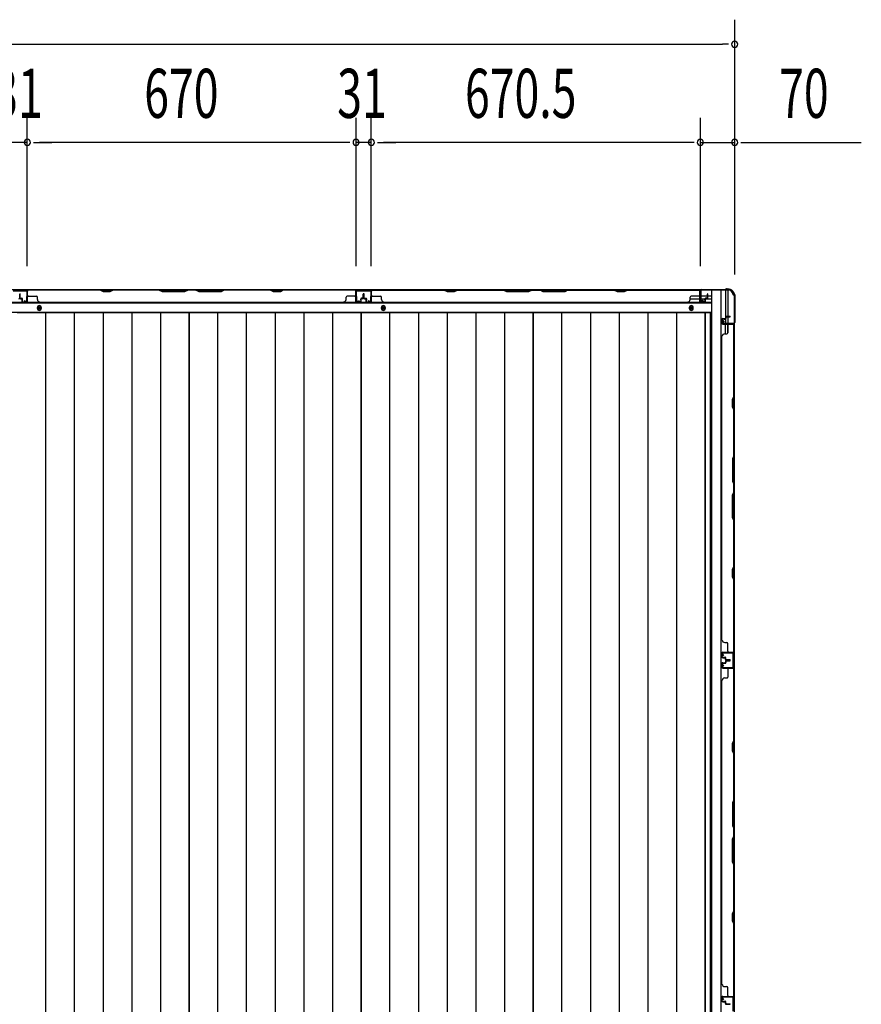
# Model space of a CAD drawing. Extents: x 543 to 20478, y 167 to 14052.
# Drawn here: x 7487 to 9202, y 7710 to 9716 of the extents above; entities that cross this region are included whole.
import ezdxf

# ---------------------------------------------------------------- set-up
doc = ezdxf.new("R2010")
doc.units = 0
doc.header["$LTSCALE"] = 50
doc.header["$MEASUREMENT"] = 0
for name, color, linetype in [('SUNPOU', 4, 'CONTINUOUS'), ('下枠側', 1, 'CONTINUOUS'), ('下枠後', 3, 'CONTINUOUS'), ('壁パネル', 3, 'CONTINUOUS'), ('床押さえ', 1, 'CONTINUOUS'), ('床板', 7, 'CONTINUOUS'), ('柱後', 3, 'CONTINUOUS'), ('間柱', 4, 'CONTINUOUS')]:
    doc.layers.add(name, color=color, linetype=linetype)
doc.styles.add('00', font='ROMANS', dxfattribs={"width": 0.666667, "bigfont": 'BIGFONT'})

msp = doc.modelspace()

# ---------------------------------------------------------------- linework, layer by layer
at = {"layer": 'SUNPOU'}
for p, q in [((8944.1, 9324.3), (8944.1, 9716.4)), ((1737.1, 9666.4), (8919.1, 9666.4)), ((8931.6, 9666.4), (8919.1, 9666.4)), ((7502.6, 9214.4), (7502.6, 9516.4)), ((7502.6, 9214.4), (7502.6, 9516.4)), ((8172.6, 9214.4), (8172.6, 9516.4)), ((8172.6, 9214.4), (8172.6, 9516.4)), ((8203.6, 9214.4), (8203.6, 9516.4)), ((8203.6, 9214.4), (8203.6, 9516.4)), ((8874.1, 9214), (8874.1, 9516.4)), ((8874.1, 9214), (8874.1, 9516.4)), ((8944.1, 9197.3), (8944.1, 9516.4)), ((7502.6, 9466.4), (7471.6, 9466.4)), ((7515.1, 9466.4), (7527.6, 9466.4)), ((7515.1, 9466.4), (7527.6, 9466.4)), ((7527.6, 9466.4), (7552.6, 9466.4)), ((8147.6, 9466.4), (7527.6, 9466.4)), ((8147.6, 9466.4), (8122.6, 9466.4)), ((8160.1, 9466.4), (8147.6, 9466.4)), ((8160.1, 9466.4), (8147.6, 9466.4)), ((8203.6, 9466.4), (8172.6, 9466.4)), ((8216.1, 9466.4), (8228.6, 9466.4)), ((8216.1, 9466.4), (8228.6, 9466.4)), ((8849.1, 9466.4), (8228.6, 9466.4)), ((8228.6, 9466.4), (8253.6, 9466.4)), ((8849.1, 9466.4), (8824.1, 9466.4)), ((8861.6, 9466.4), (8849.1, 9466.4)), ((8861.6, 9466.4), (8849.1, 9466.4)), ((8874.1, 9466.4), (8944.1, 9466.4)), ((8956.6, 9466.4), (8969.1, 9466.4)), ((8969.1, 9466.4), (9202, 9466.4))]:
    msp.add_line(p, q, dxfattribs=at)
for centre, start, end in [((8944.1, 9666.4), 0, 180), ((8944.1, 9666.4), 180, 0), ((7502.6, 9466.4), 0, 180), ((7502.6, 9466.4), 0, 180), ((8172.6, 9466.4), 0, 180), ((8172.6, 9466.4), 0, 180), ((8203.6, 9466.4), 0, 180), ((8203.6, 9466.4), 0, 180), ((8874.1, 9466.4), 0, 180), ((8874.1, 9466.4), 0, 180), ((8944.1, 9466.4), 0, 180), ((7502.6, 9466.4), 180, 0), ((7502.6, 9466.4), 180, 0), ((8172.6, 9466.4), 180, 0), ((8172.6, 9466.4), 180, 0), ((8203.6, 9466.4), 180, 0), ((8203.6, 9466.4), 180, 0), ((8874.1, 9466.4), 180, 0), ((8874.1, 9466.4), 180, 0), ((8944.1, 9466.4), 180, 0)]:
    msp.add_arc(centre, 6.25, start, end, dxfattribs=at)
at = {"layer": '下枠側'}
for p, q in [((8897.1, 9165), (8897.1, 6255)), ((8932.1, 9165), (8897.1, 9165)), ((8915.6, 9165), (8915.6, 6255)), ((8925.1, 9165), (8925.1, 9098.5)), ((8930.1, 9165), (8930.1, 9098.5)), ((8943.1, 9155), (8942.1, 9155)), ((8943.1, 9155), (8943.1, 6265)), ((8925.1, 9104.5), (8925.1, 9098.5)), ((8925.1, 9104.5), (8925.1, 9098.5)), ((8925.1, 9076.1), (8925.1, 9096)), ((8930.1, 9078.1), (8930.1, 9096)), ((8943.1, 9097.5), (8943.1, 9097))]:
    msp.add_line(p, q, dxfattribs=at)
for centre, radius, start, end in [((8932.1, 9157), 8, 0, 90), ((8942.1, 9157), 2, 180, 270)]:
    msp.add_arc(centre, radius, start, end, dxfattribs=at)
at = {"layer": '下枠後'}
for p, q in [((8874.9, 9166), (5398.3, 9166)), ((8874.1, 9153), (8873.8, 9153)), ((8888.3, 9153), (8874.9, 9153)), ((8896.1, 9153), (8889.3, 9153)), ((8896.1, 9138.5), (5377.1, 9138.5)), ((8873.3, 9147), (8853.3, 9147)), ((8874.1, 9147), (8873.8, 9147)), ((8883.3, 9147), (8874.9, 9147)), ((8896.1, 9147), (8884.3, 9147)), ((8896.1, 9120), (5377.1, 9120))]:
    msp.add_line(p, q, dxfattribs=at)
at = {"layer": '下枠後', "color": 4}
for centre in [(7527.1, 9129), (8228.1, 9129), (8855.6, 9129)]:
    msp.add_circle(centre, 3, dxfattribs=at)
at = {"layer": '下枠後'}
for centre in [(7527.1, 9129), (8228.1, 9129), (8855.6, 9129)]:
    msp.add_circle(centre, 2, dxfattribs=at)
at = {"layer": '壁パネル'}
for p, q in [((7487.1, 9149.3), (7487.1, 9157.3)), ((7487.1, 9149.3), (7487.1, 9157.3)), ((7487.1, 9149.3), (7487.1, 9157.3)), ((7487.1, 9149.3), (7487.1, 9157.3)), ((7487.6, 9149.3), (7487.6, 9157.3)), ((7487.6, 9149.3), (7487.6, 9157.3)), ((7488.1, 9149.8), (7488.1, 9157.3)), ((7488.1, 9149.8), (7488.1, 9157.3)), ((7488.6, 9148.3), (7491.6, 9148.3)), ((7488.6, 9148.3), (7491.6, 9148.3)), ((7489.1, 9148.8), (7491.6, 9148.8)), ((7489.1, 9148.8), (7491.6, 9148.8)), ((7502.6, 9142.3), (7502.6, 9164.3)), ((7502.6, 9158.8), (7502.6, 9164.3)), ((7502.6, 9142.3), (7502.6, 9164.3)), ((7502.6, 9158.8), (7502.6, 9164.3)), ((7502.6, 9142.3), (7502.6, 9163.3)), ((7503.1, 9142.3), (7503.1, 9165.8)), ((7503.1, 9165.8), (8172.1, 9165.8)), ((7503.1, 9142.3), (7503.1, 9165.8)), ((7503.1, 9165.8), (8172.1, 9165.8)), ((7503.1, 9142.3), (7503.1, 9163.3)), ((7505.1, 9165.8), (7651, 9165.8)), ((7650.8, 9165.3), (7505.1, 9165.3)), ((7505.1, 9152.8), (7521.1, 9152.8)), ((7523.1, 9146.3), (7523.1, 9150.8)), ((7656.8, 9162.3), (7650.8, 9165.3)), ((7651, 9165.8), (7657, 9162.8)), ((7671.8, 9162.3), (7656.8, 9162.3)), ((7657, 9162.8), (7671.7, 9162.8)), ((7671.7, 9162.8), (7677.7, 9165.8)), ((7677.8, 9165.3), (7671.8, 9162.3)), ((7677.7, 9165.8), (7771.8, 9165.8)), ((7771.6, 9165.3), (7677.8, 9165.3)), ((7771.6, 9165.3), (7777.6, 9162.3)), ((7777.8, 9162.8), (7771.8, 9165.8)), ((7777.6, 9162.3), (7823.6, 9162.3)), ((7823.4, 9162.8), (7777.8, 9162.8)), ((7829.4, 9165.8), (7823.4, 9162.8)), ((7823.6, 9162.3), (7829.6, 9165.3)), ((7829.4, 9165.8), (7845.8, 9165.8)), ((7845.6, 9165.3), (7829.6, 9165.3)), ((7851.6, 9162.3), (7845.6, 9165.3)), ((7845.8, 9165.8), (7851.8, 9162.8)), ((7897.6, 9162.3), (7851.6, 9162.3)), ((7851.8, 9162.8), (7897.4, 9162.8)), ((7897.4, 9162.8), (7903.4, 9165.8)), ((7903.6, 9165.3), (7897.6, 9162.3)), ((7903.4, 9165.8), (7997.5, 9165.8)), ((7997.3, 9165.3), (7903.6, 9165.3)), ((8003.3, 9162.3), (7997.3, 9165.3)), ((7997.5, 9165.8), (8003.5, 9162.8)), ((8018.3, 9162.3), (8003.3, 9162.3)), ((8003.5, 9162.8), (8018.2, 9162.8)), ((8018.2, 9162.8), (8024.2, 9165.8)), ((8024.3, 9165.3), (8018.3, 9162.3)), ((8024.2, 9165.8), (8170.1, 9165.8)), ((8170.1, 9165.3), (8024.3, 9165.3)), ((8152.1, 9146.3), (8152.1, 9150.8)), ((8170.1, 9152.8), (8154.1, 9152.8)), ((8172.1, 9142.3), (8172.1, 9165.8)), ((8172.1, 9142.3), (8172.1, 9163.3)), ((8172.6, 9142.3), (8172.6, 9164.3)), ((8172.6, 9161.8), (8172.6, 9164.3)), ((8172.6, 9142.3), (8172.6, 9163.3)), ((8186.1, 9148.8), (8183.6, 9148.8)), ((8186.1, 9148.8), (8183.6, 9148.8)), ((8186.6, 9148.3), (8183.6, 9148.3)), ((8186.6, 9148.3), (8183.6, 9148.3)), ((8187.1, 9149.8), (8187.1, 9157.3)), ((8187.1, 9149.8), (8187.1, 9157.3)), ((8187.6, 9149.3), (8187.6, 9157.3)), ((8187.6, 9149.3), (8187.6, 9157.3)), ((8188.1, 9149.3), (8188.1, 9157.3)), ((8188.1, 9149.3), (8188.1, 9157.3)), ((8188.3, 9149.3), (8188.3, 9157.3)), ((8188.3, 9149.3), (8188.3, 9157.3)), ((8188.8, 9149.3), (8188.8, 9157.3)), ((8188.8, 9149.3), (8188.8, 9157.3)), ((8189.3, 9149.8), (8189.3, 9157.3)), ((8189.3, 9149.8), (8189.3, 9157.3)), ((8189.8, 9148.3), (8192.8, 9148.3)), ((8189.8, 9148.3), (8192.8, 9148.3)), ((8190.3, 9148.8), (8192.8, 9148.8)), ((8190.3, 9148.8), (8192.8, 9148.8)), ((8203.8, 9142.3), (8203.8, 9164.3)), ((8203.8, 9158.8), (8203.8, 9164.3)), ((8203.8, 9142.3), (8203.8, 9164.3)), ((8203.8, 9158.8), (8203.8, 9164.3)), ((8203.8, 9142.3), (8203.8, 9163.3)), ((8204.3, 9142.3), (8204.3, 9165.8)), ((8204.3, 9165.8), (8873.3, 9165.8)), ((8204.3, 9142.3), (8204.3, 9165.8)), ((8204.3, 9165.8), (8873.3, 9165.8)), ((8204.3, 9142.3), (8204.3, 9163.3)), ((8352.2, 9165.8), (8206.3, 9165.8)), ((8206.3, 9165.3), (8352.1, 9165.3)), ((8206.3, 9152.8), (8222.3, 9152.8)), ((8224.3, 9146.3), (8224.3, 9150.8)), ((8352.1, 9165.3), (8358.1, 9162.3)), ((8358.2, 9162.8), (8352.2, 9165.8)), ((8358.1, 9162.3), (8373.1, 9162.3)), ((8372.9, 9162.8), (8358.2, 9162.8)), ((8378.9, 9165.8), (8372.9, 9162.8)), ((8373.1, 9162.3), (8379.1, 9165.3)), ((8473, 9165.8), (8378.9, 9165.8)), ((8379.1, 9165.3), (8472.8, 9165.3)), ((8472.8, 9165.3), (8478.8, 9162.3)), ((8479, 9162.8), (8473, 9165.8)), ((8478.8, 9162.3), (8524.8, 9162.3)), ((8524.6, 9162.8), (8479, 9162.8)), ((8530.6, 9165.8), (8524.6, 9162.8)), ((8524.8, 9162.3), (8530.8, 9165.3)), ((8547, 9165.8), (8530.6, 9165.8)), ((8530.8, 9165.3), (8546.8, 9165.3)), ((8552.8, 9162.3), (8546.8, 9165.3)), ((8547, 9165.8), (8553, 9162.8)), ((8598.8, 9162.3), (8552.8, 9162.3)), ((8553, 9162.8), (8598.6, 9162.8)), ((8598.6, 9162.8), (8604.6, 9165.8)), ((8604.8, 9165.3), (8598.8, 9162.3)), ((8698.8, 9165.8), (8604.6, 9165.8)), ((8604.8, 9165.3), (8698.6, 9165.3)), ((8698.6, 9165.3), (8704.6, 9162.3)), ((8704.8, 9162.8), (8698.8, 9165.8)), ((8704.6, 9162.3), (8719.6, 9162.3)), ((8719.4, 9162.8), (8704.8, 9162.8)), ((8725.4, 9165.8), (8719.4, 9162.8)), ((8719.6, 9162.3), (8725.6, 9165.3)), ((8871.3, 9165.8), (8725.4, 9165.8)), ((8725.6, 9165.3), (8871.3, 9165.3)), ((8853.3, 9146.3), (8853.3, 9150.8)), ((8871.3, 9152.8), (8855.3, 9152.8)), ((8873.3, 9142.3), (8873.3, 9165.8)), ((8873.3, 9142.3), (8873.3, 9163.3)), ((8873.8, 9142.3), (8873.8, 9164.3)), ((8873.8, 9161.8), (8873.8, 9164.3)), ((8873.8, 9142.3), (8873.8, 9163.3)), ((8887.3, 9148.8), (8884.8, 9148.8)), ((8887.3, 9148.8), (8884.8, 9148.8)), ((8887.8, 9148.3), (8884.8, 9148.3)), ((8887.8, 9148.3), (8884.8, 9148.3)), ((8888.3, 9149.8), (8888.3, 9157.3)), ((8888.3, 9149.8), (8888.3, 9157.3)), ((8888.8, 9149.3), (8888.8, 9157.3)), ((8888.8, 9149.3), (8888.8, 9157.3)), ((8889.3, 9149.3), (8889.3, 9157.3)), ((8889.3, 9149.3), (8889.3, 9157.3)), ((7488.6, 9147.8), (7491.1, 9147.8)), ((7488.6, 9147.8), (7491.1, 9147.8)), ((7492.1, 9142.3), (7492.1, 9146.8)), ((7492.1, 9142.3), (7492.1, 9146.8)), ((7492.6, 9142.3), (7492.6, 9147.3)), ((7492.6, 9142.3), (7492.6, 9147.3)), ((7492.6, 9144.8), (7493.1, 9144.8)), ((7492.6, 9144.8), (7493.1, 9144.8)), ((7493.1, 9144.8), (7493.1, 9147.3)), ((7493.1, 9144.8), (7493.1, 9147.3)), ((7493.6, 9141.3), (7501.6, 9141.3)), ((7493.6, 9141.3), (7501.6, 9141.3)), ((7493.6, 9141.3), (7501.6, 9141.3)), ((7493.6, 9140.8), (7501.6, 9140.8)), ((7493.6, 9140.8), (7501.6, 9140.8)), ((7493.6, 9140.8), (7501.6, 9140.8)), ((7528.1, 9141.3), (7528.1, 9140.8)), ((7528.1, 9140.8), (8147.1, 9140.8)), ((8181.6, 9141.3), (8173.6, 9141.3)), ((8181.6, 9141.3), (8173.6, 9141.3)), ((8181.6, 9140.8), (8173.6, 9140.8)), ((8181.6, 9140.8), (8173.6, 9140.8)), ((8182.1, 9144.8), (8182.1, 9147.3)), ((8182.1, 9144.8), (8182.1, 9147.3)), ((8182.6, 9144.8), (8182.1, 9144.8)), ((8182.6, 9144.8), (8182.1, 9144.8)), ((8182.6, 9142.3), (8182.6, 9147.3)), ((8182.6, 9142.3), (8182.6, 9147.3)), ((8183.1, 9142.3), (8183.1, 9146.8)), ((8183.1, 9142.3), (8183.1, 9146.8)), ((8186.6, 9147.8), (8184.1, 9147.8)), ((8186.6, 9147.8), (8184.1, 9147.8)), ((8189.8, 9147.8), (8192.3, 9147.8)), ((8189.8, 9147.8), (8192.3, 9147.8)), ((8193.3, 9142.3), (8193.3, 9146.8)), ((8193.3, 9142.3), (8193.3, 9146.8)), ((8193.8, 9142.3), (8193.8, 9147.3)), ((8193.8, 9142.3), (8193.8, 9147.3)), ((8193.8, 9144.8), (8194.3, 9144.8)), ((8193.8, 9144.8), (8194.3, 9144.8)), ((8194.3, 9144.8), (8194.3, 9147.3)), ((8194.3, 9144.8), (8194.3, 9147.3)), ((8194.8, 9141.3), (8202.8, 9141.3)), ((8194.8, 9141.3), (8202.8, 9141.3)), ((8194.8, 9141.3), (8202.8, 9141.3)), ((8194.8, 9140.8), (8202.8, 9140.8)), ((8194.8, 9140.8), (8202.8, 9140.8)), ((8194.8, 9140.8), (8202.8, 9140.8)), ((8229.3, 9141.3), (8229.3, 9140.8)), ((8229.3, 9140.8), (8848.3, 9140.8)), ((8848.3, 9141.3), (8848.3, 9140.8)), ((8882.8, 9141.3), (8874.8, 9141.3)), ((8882.8, 9141.3), (8874.8, 9141.3)), ((8882.8, 9140.8), (8874.8, 9140.8)), ((8882.8, 9140.8), (8874.8, 9140.8)), ((8883.3, 9144.8), (8883.3, 9147.3)), ((8883.3, 9144.8), (8883.3, 9147.3)), ((8883.8, 9144.8), (8883.3, 9144.8)), ((8883.8, 9144.8), (8883.3, 9144.8)), ((8883.8, 9142.3), (8883.8, 9147.3)), ((8883.8, 9142.3), (8883.8, 9147.3)), ((8884.3, 9142.3), (8884.3, 9146.8)), ((8884.3, 9142.3), (8884.3, 9146.8)), ((8887.8, 9147.8), (8885.3, 9147.8)), ((8887.8, 9147.8), (8885.3, 9147.8)), ((8925.1, 9110.8), (8925.1, 9108.3)), ((8925.1, 9110.8), (8925.1, 9108.3)), ((8925.6, 9110.8), (8925.6, 9107.8)), ((8925.6, 9110.8), (8925.6, 9107.8)), ((8926.1, 9110.3), (8926.1, 9107.8)), ((8926.1, 9110.3), (8926.1, 9107.8)), ((8926.6, 9112.3), (8934.6, 9112.3)), ((8926.6, 9112.3), (8934.6, 9112.3)), ((8926.6, 9111.8), (8934.6, 9111.8)), ((8926.6, 9111.8), (8934.6, 9111.8)), ((8927.1, 9111.3), (8934.6, 9111.3)), ((8927.1, 9111.3), (8934.6, 9111.3)), ((8918.1, 9105.8), (8918.1, 9097.8)), ((8918.1, 9105.8), (8918.1, 9097.8)), ((8918.6, 9105.8), (8918.6, 9097.8)), ((8918.6, 9105.8), (8918.6, 9097.8)), ((8919.6, 9107.3), (8924.1, 9107.3)), ((8919.6, 9107.3), (8924.1, 9107.3)), ((8919.6, 9106.8), (8924.6, 9106.8)), ((8919.6, 9106.8), (8924.6, 9106.8)), ((8919.6, 9096.8), (8940.6, 9096.8)), ((8919.6, 9096.8), (8941.6, 9096.8)), ((8919.6, 9096.3), (8940.6, 9096.3)), ((8919.6, 9096.3), (8943.1, 9096.3)), ((8922.1, 9106.8), (8922.1, 9106.3)), ((8922.1, 9106.8), (8922.1, 9106.3)), ((8922.1, 9106.3), (8924.6, 9106.3)), ((8922.1, 9106.3), (8924.6, 9106.3)), ((8930.1, 9094.3), (8930.1, 9078.3)), ((8939.1, 9096.8), (8941.6, 9096.8)), ((8942.6, 8948.6), (8942.6, 9094.3)), ((8943.1, 8427.5), (8943.1, 9096.3)), ((8943.1, 8427.5), (8943.1, 9096.3)), ((8943.1, 9094.3), (8943.1, 8948.4)), ((8918.6, 9071.3), (8918.1, 9071.3)), ((8918.1, 8452.5), (8918.1, 9071.3)), ((8923.6, 9076.3), (8928.1, 9076.3)), ((8939.6, 8942.6), (8942.6, 8948.6)), ((8943.1, 8948.4), (8940.1, 8942.4)), ((8939.6, 8927.6), (8939.6, 8942.6)), ((8942.6, 8921.6), (8939.6, 8927.6)), ((8940.1, 8942.4), (8940.1, 8927.7)), ((8940.1, 8927.7), (8943.1, 8921.7)), ((8942.6, 8827.8), (8942.6, 8921.6)), ((8943.1, 8921.7), (8943.1, 8827.6)), ((8942.6, 8827.8), (8939.6, 8821.8)), ((8940.1, 8821.6), (8943.1, 8827.6)), ((8939.6, 8821.8), (8939.6, 8775.8)), ((8940.1, 8776), (8940.1, 8821.6)), ((8939.6, 8775.8), (8942.6, 8769.8)), ((8943.1, 8770), (8940.1, 8776)), ((8942.6, 8753.8), (8942.6, 8769.8)), ((8943.1, 8770), (8943.1, 8753.6)), ((8939.6, 8747.8), (8942.6, 8753.8)), ((8939.6, 8701.8), (8939.6, 8747.8)), ((8943.1, 8753.6), (8940.1, 8747.6)), ((8940.1, 8747.6), (8940.1, 8702)), ((8942.6, 8695.8), (8939.6, 8701.8)), ((8940.1, 8702), (8943.1, 8696)), ((8942.6, 8602), (8942.6, 8695.8)), ((8943.1, 8696), (8943.1, 8601.9)), ((8939.6, 8596), (8942.6, 8602)), ((8939.6, 8581), (8939.6, 8596)), ((8943.1, 8601.9), (8940.1, 8595.9)), ((8940.1, 8595.9), (8940.1, 8581.2)), ((8942.6, 8575), (8939.6, 8581)), ((8940.1, 8581.2), (8943.1, 8575.2)), ((8942.6, 8429.5), (8942.6, 8575)), ((8943.1, 8575.2), (8943.1, 8429.3)), ((8918.6, 8452.5), (8918.1, 8452.5)), ((8923.6, 8447.5), (8928.1, 8447.5)), ((8919.6, 8427.5), (8940.6, 8427.5)), ((8919.6, 8427.5), (8940.6, 8427.5)), ((8919.6, 8427.5), (8943.1, 8427.5)), ((8919.6, 8427), (8940.6, 8427)), ((8919.6, 8427), (8940.6, 8427)), ((8919.6, 8427), (8941.6, 8427)), ((8930.1, 8429.5), (8930.1, 8445.5)), ((8939.1, 8427), (8941.6, 8427)), ((8918.1, 8418), (8918.1, 8426)), ((8918.1, 8418), (8918.1, 8426)), ((8918.1, 8418), (8918.1, 8426)), ((8918.6, 8418), (8918.6, 8426)), ((8918.6, 8418), (8918.6, 8426)), ((8918.6, 8418), (8918.6, 8426)), ((8919.6, 8417), (8924.6, 8417)), ((8919.6, 8417), (8924.6, 8417)), ((8919.6, 8416.5), (8924.1, 8416.5)), ((8919.6, 8416.5), (8924.1, 8416.5)), ((8919.6, 8406.1), (8924.1, 8406.1)), ((8919.6, 8406.1), (8924.1, 8406.1)), ((8922.1, 8417.5), (8924.6, 8417.5)), ((8922.1, 8417), (8922.1, 8417.5)), ((8922.1, 8417), (8922.1, 8417.5)), ((8922.1, 8417.5), (8924.6, 8417.5)), ((8925.1, 8413), (8925.1, 8415.5)), ((8925.1, 8413), (8925.1, 8415.5)), ((8925.1, 8409.6), (8925.1, 8407.1)), ((8925.1, 8409.6), (8925.1, 8407.1)), ((8925.6, 8413), (8925.6, 8416)), ((8925.6, 8413), (8925.6, 8416)), ((8925.6, 8409.6), (8925.6, 8406.6)), ((8925.6, 8409.6), (8925.6, 8406.6)), ((8926.1, 8413.5), (8926.1, 8416)), ((8926.1, 8413.5), (8926.1, 8416)), ((8926.1, 8409.1), (8926.1, 8406.6)), ((8926.1, 8409.1), (8926.1, 8406.6)), ((8926.6, 8412), (8934.6, 8412)), ((8926.6, 8412), (8934.6, 8412)), ((8926.6, 8411.5), (8934.6, 8411.5)), ((8926.6, 8411.5), (8934.6, 8411.5)), ((8926.6, 8411.1), (8934.6, 8411.1)), ((8926.6, 8411.1), (8934.6, 8411.1)), ((8926.6, 8410.6), (8934.6, 8410.6)), ((8926.6, 8410.6), (8934.6, 8410.6)), ((8927.1, 8412.5), (8934.6, 8412.5)), ((8927.1, 8412.5), (8934.6, 8412.5)), ((8927.1, 8410.1), (8934.6, 8410.1)), ((8927.1, 8410.1), (8934.6, 8410.1)), ((8918.1, 8404.6), (8918.1, 8396.6)), ((8918.1, 8404.6), (8918.1, 8396.6)), ((8918.6, 8404.6), (8918.6, 8396.6)), ((8918.6, 8404.6), (8918.6, 8396.6)), ((8919.6, 8405.6), (8924.6, 8405.6)), ((8919.6, 8405.6), (8924.6, 8405.6)), ((8919.6, 8395.6), (8941.6, 8395.6)), ((8919.6, 8395.6), (8940.6, 8395.6)), ((8919.6, 8395.1), (8943.1, 8395.1)), ((8919.6, 8395.1), (8940.6, 8395.1)), ((8922.1, 8405.6), (8922.1, 8405.1)), ((8922.1, 8405.6), (8922.1, 8405.1)), ((8922.1, 8405.1), (8924.6, 8405.1)), ((8922.1, 8405.1), (8924.6, 8405.1)), ((8930.1, 8393.1), (8930.1, 8377.1)), ((8939.1, 8395.6), (8941.6, 8395.6)), ((8942.6, 8247.4), (8942.6, 8393.1)), ((8943.1, 7726.3), (8943.1, 8395.1)), ((8943.1, 7726.3), (8943.1, 8395.1)), ((8943.1, 8393.1), (8943.1, 8247.2)), ((8918.1, 7751.3), (8918.1, 8370.1)), ((8918.6, 8370.1), (8918.1, 8370.1)), ((8923.6, 8375.1), (8928.1, 8375.1)), ((8939.6, 8241.4), (8942.6, 8247.4)), ((8943.1, 8247.2), (8940.1, 8241.2)), ((8939.6, 8226.4), (8939.6, 8241.4)), ((8942.6, 8220.4), (8939.6, 8226.4)), ((8940.1, 8241.2), (8940.1, 8226.6)), ((8940.1, 8226.6), (8943.1, 8220.6)), ((8942.6, 8126.6), (8942.6, 8220.4)), ((8943.1, 8220.6), (8943.1, 8126.5)), ((8942.6, 8126.6), (8939.6, 8120.6)), ((8940.1, 8120.5), (8943.1, 8126.5)), ((8939.6, 8120.6), (8939.6, 8074.6)), ((8940.1, 8074.8), (8940.1, 8120.5)), ((8939.6, 8074.6), (8942.6, 8068.6)), ((8943.1, 8068.8), (8940.1, 8074.8)), ((8942.6, 8052.6), (8942.6, 8068.6)), ((8943.1, 8068.8), (8943.1, 8052.4)), ((8939.6, 8046.6), (8942.6, 8052.6)), ((8939.6, 8000.6), (8939.6, 8046.6)), ((8943.1, 8052.4), (8940.1, 8046.4)), ((8940.1, 8046.4), (8940.1, 8000.8)), ((8942.6, 7994.6), (8939.6, 8000.6)), ((8940.1, 8000.8), (8943.1, 7994.8)), ((8942.6, 7900.9), (8942.6, 7994.6)), ((8943.1, 7994.8), (8943.1, 7900.7)), ((8939.6, 7894.9), (8942.6, 7900.9)), ((8939.6, 7879.9), (8939.6, 7894.9)), ((8943.1, 7900.7), (8940.1, 7894.7)), ((8940.1, 7894.7), (8940.1, 7880.1)), ((8942.6, 7873.9), (8939.6, 7879.9)), ((8940.1, 7880.1), (8943.1, 7874.1)), ((8942.6, 7728.3), (8942.6, 7873.9)), ((8943.1, 7874.1), (8943.1, 7728.1)), ((8918.6, 7751.3), (8918.1, 7751.3)), ((8923.6, 7746.3), (8928.1, 7746.3)), ((8930.1, 7728.3), (8930.1, 7744.3)), ((8918.1, 7716.8), (8918.1, 7724.8)), ((8918.1, 7716.8), (8918.1, 7724.8)), ((8918.1, 7716.8), (8918.1, 7724.8)), ((8918.6, 7716.8), (8918.6, 7724.8)), ((8918.6, 7716.8), (8918.6, 7724.8)), ((8918.6, 7716.8), (8918.6, 7724.8)), ((8919.6, 7726.3), (8943.1, 7726.3)), ((8919.6, 7726.3), (8940.6, 7726.3)), ((8919.6, 7726.3), (8940.6, 7726.3)), ((8919.6, 7725.8), (8941.6, 7725.8)), ((8919.6, 7725.8), (8940.6, 7725.8)), ((8919.6, 7725.8), (8940.6, 7725.8)), ((8939.1, 7725.8), (8941.6, 7725.8)), ((8919.6, 7715.8), (8924.6, 7715.8)), ((8919.6, 7715.8), (8924.6, 7715.8)), ((8919.6, 7715.3), (8924.1, 7715.3)), ((8919.6, 7715.3), (8924.1, 7715.3)), ((8922.1, 7716.3), (8924.6, 7716.3)), ((8922.1, 7715.8), (8922.1, 7716.3)), ((8922.1, 7715.8), (8922.1, 7716.3)), ((8922.1, 7716.3), (8924.6, 7716.3)), ((8925.1, 7711.8), (8925.1, 7714.3)), ((8925.1, 7711.8), (8925.1, 7714.3)), ((8925.6, 7711.8), (8925.6, 7714.8)), ((8925.6, 7711.8), (8925.6, 7714.8)), ((8926.1, 7712.3), (8926.1, 7714.8)), ((8926.1, 7712.3), (8926.1, 7714.8)), ((8926.6, 7710.8), (8934.6, 7710.8)), ((8926.6, 7710.8), (8934.6, 7710.8)), ((8926.6, 7710.3), (8934.6, 7710.3)), ((8926.6, 7710.3), (8934.6, 7710.3)), ((8927.1, 7711.3), (8934.6, 7711.3)), ((8927.1, 7711.3), (8934.6, 7711.3))]:
    msp.add_line(p, q, dxfattribs=at)
for centre, radius, start, end in [((7485.6, 9149.3), 1.5, 270, 0), ((7485.6, 9149.3), 1.5, 270, 0), ((7487.6, 9157.3), 0.5, 0, 180), ((7487.6, 9157.3), 0.5, 0, 180), ((7488.6, 9149.3), 1.5, 180, 270), ((7488.6, 9149.3), 1.5, 180, 270), ((7489.1, 9149.8), 1.5, 180, 270), ((7489.1, 9149.8), 1.5, 180, 270), ((7488.6, 9149.3), 1, 180, 270), ((7488.6, 9149.3), 1, 180, 270), ((7489.1, 9149.8), 1, 180, 270), ((7489.1, 9149.8), 1, 180, 270), ((7491.1, 9146.8), 1.5, 0, 90), ((7491.1, 9146.8), 1.5, 0, 90), ((7491.6, 9147.3), 1.5, 0, 90), ((7491.6, 9147.3), 1.5, 0, 90), ((7491.6, 9147.3), 1, 0, 90), ((7491.6, 9147.3), 1, 0, 90), ((7505.1, 9163.3), 2.5, 90, 180), ((7504.1, 9164.3), 1.5, 131.8103, 180), ((7504.1, 9164.3), 1.5, 131.8103, 180), ((7505.1, 9163.3), 2, 90, 180), ((7505.1, 9154.8), 2, 180, 270), ((7505.1, 9154.8), 2, 180, 270), ((7521.1, 9150.8), 2, 0, 90), ((7994.7, 9164.7), 0.6, 63.4349, 90), ((8154.1, 9150.8), 2, 90, 180), ((8170.1, 9163.3), 2.5, 0, 90), ((8170.1, 9163.3), 2, 0, 90), ((8170.1, 9154.8), 2, 270, 0), ((8171.1, 9164.3), 1.5, 0, 48.1897), ((8183.6, 9147.3), 1.5, 90, 180), ((8183.6, 9147.3), 1.5, 90, 180), ((8183.6, 9147.3), 1, 90, 180), ((8184.1, 9146.8), 1.5, 90, 180), ((8183.6, 9147.3), 1, 90, 180), ((8184.1, 9146.8), 1.5, 90, 180), ((8186.1, 9149.8), 1.5, 270, 0), ((8186.1, 9149.8), 1, 270, 0), ((8186.1, 9149.8), 1.5, 270, 0), ((8186.1, 9149.8), 1, 270, 0), ((8186.6, 9149.3), 1.5, 270, 0), ((8186.6, 9149.3), 1, 270, 0), ((8186.6, 9149.3), 1.5, 270, 0), ((8186.6, 9149.3), 1, 270, 0), ((8187.6, 9157.3), 0.5, 0, 180), ((8187.6, 9157.3), 0.5, 0, 180), ((8188.8, 9157.3), 0.5, 0, 180), ((8188.8, 9157.3), 0.5, 0, 180), ((8189.8, 9149.3), 1.5, 180, 270), ((8189.8, 9149.3), 1.5, 180, 270), ((8190.3, 9149.8), 1.5, 180, 270), ((8190.3, 9149.8), 1.5, 180, 270), ((8189.8, 9149.3), 1, 180, 270), ((8189.8, 9149.3), 1, 180, 270), ((8190.3, 9149.8), 1, 180, 270), ((8190.3, 9149.8), 1, 180, 270), ((8192.3, 9146.8), 1.5, 0, 90), ((8192.3, 9146.8), 1.5, 0, 90), ((8192.8, 9147.3), 1.5, 0, 90), ((8192.8, 9147.3), 1.5, 0, 90), ((8192.8, 9147.3), 1, 0, 90), ((8192.8, 9147.3), 1, 0, 90), ((8206.3, 9163.3), 2.5, 90, 180), ((8205.3, 9164.3), 1.5, 131.8103, 180), ((8205.3, 9164.3), 1.5, 131.8103, 180), ((8206.3, 9163.3), 2, 90, 180), ((8206.3, 9154.8), 2, 180, 270), ((8206.3, 9154.8), 2, 180, 270), ((8222.3, 9150.8), 2, 0, 90), ((8381.7, 9164.7), 0.6, 90, 116.5651), ((8855.3, 9150.8), 2, 90, 180), ((8871.3, 9163.3), 2.5, 0, 90), ((8871.3, 9163.3), 2, 0, 90), ((8871.3, 9154.8), 2, 270, 0), ((8872.3, 9164.3), 1.5, 0, 48.1897), ((8884.8, 9147.3), 1.5, 90, 180), ((8884.8, 9147.3), 1.5, 90, 180), ((8884.8, 9147.3), 1, 90, 180), ((8885.3, 9146.8), 1.5, 90, 180), ((8884.8, 9147.3), 1, 90, 180), ((8885.3, 9146.8), 1.5, 90, 180), ((8887.3, 9149.8), 1.5, 270, 0), ((8887.3, 9149.8), 1, 270, 0), ((8887.3, 9149.8), 1.5, 270, 0), ((8887.3, 9149.8), 1, 270, 0), ((8887.8, 9149.3), 1.5, 270, 0), ((8887.8, 9149.3), 1, 270, 0), ((8887.8, 9149.3), 1.5, 270, 0), ((8887.8, 9149.3), 1, 270, 0), ((8888.8, 9157.3), 0.5, 0, 180), ((8888.8, 9157.3), 0.5, 0, 180), ((7491.1, 9146.8), 1, 0, 90), ((7491.1, 9146.8), 1, 0, 90), ((7493.6, 9142.3), 1.5, 180, 270), ((7493.6, 9142.3), 1.5, 180, 270), ((7493.6, 9142.3), 1, 180, 270), ((7493.6, 9142.3), 1, 180, 270), ((7501.6, 9142.3), 1.5, 270, 0), ((7501.6, 9142.3), 1, 270, 0), ((7501.6, 9142.3), 1.5, 270, 0), ((7501.6, 9142.3), 1, 270, 0), ((7501.6, 9142.3), 1.5, 270, 0), ((7501.6, 9142.3), 1, 270, 0), ((7528.1, 9146.3), 5, 180, 270), ((8147.1, 9146.3), 5, 270, 0), ((8173.6, 9142.3), 1.5, 180, 270), ((8173.6, 9142.3), 1.5, 180, 270), ((8173.6, 9142.3), 1, 180, 270), ((8173.6, 9142.3), 1, 180, 270), ((8181.6, 9142.3), 1.5, 270, 0), ((8181.6, 9142.3), 1, 270, 0), ((8181.6, 9142.3), 1.5, 270, 0), ((8181.6, 9142.3), 1, 270, 0), ((8184.1, 9146.8), 1, 90, 180), ((8184.1, 9146.8), 1, 90, 180), ((8192.3, 9146.8), 1, 0, 90), ((8192.3, 9146.8), 1, 0, 90), ((8194.8, 9142.3), 1.5, 180, 270), ((8194.8, 9142.3), 1.5, 180, 270), ((8194.8, 9142.3), 1, 180, 270), ((8194.8, 9142.3), 1, 180, 270), ((8202.8, 9142.3), 1.5, 270, 0), ((8202.8, 9142.3), 1, 270, 0), ((8202.8, 9142.3), 1.5, 270, 0), ((8202.8, 9142.3), 1, 270, 0), ((8202.8, 9142.3), 1.5, 270, 0), ((8202.8, 9142.3), 1, 270, 0), ((8229.3, 9146.3), 5, 180, 270), ((8848.3, 9146.3), 5, 270, 0), ((8874.8, 9142.3), 1.5, 180, 270), ((8874.8, 9142.3), 1.5, 180, 270), ((8874.8, 9142.3), 1, 180, 270), ((8874.8, 9142.3), 1, 180, 270), ((8882.8, 9142.3), 1.5, 270, 0), ((8882.8, 9142.3), 1, 270, 0), ((8882.8, 9142.3), 1.5, 270, 0), ((8882.8, 9142.3), 1, 270, 0), ((8885.3, 9146.8), 1, 90, 180), ((8885.3, 9146.8), 1, 90, 180), ((8924.1, 9108.3), 1, 270, 0), ((8924.1, 9108.3), 1.5, 270, 0), ((8924.1, 9108.3), 1, 270, 0), ((8924.1, 9108.3), 1.5, 270, 0), ((8926.6, 9110.8), 1.5, 90, 180), ((8926.6, 9110.8), 1.5, 90, 180), ((8926.6, 9110.8), 1, 90, 180), ((8927.1, 9110.3), 1.5, 90, 180), ((8926.6, 9110.8), 1, 90, 180), ((8927.1, 9110.3), 1.5, 90, 180), ((8927.1, 9110.3), 1, 90, 180), ((8927.1, 9110.3), 1, 90, 180), ((8934.6, 9111.8), 0.5, 270, 90), ((8934.6, 9111.8), 0.5, 270, 90), ((8919.6, 9105.8), 1.5, 90, 180), ((8919.6, 9105.8), 1.5, 90, 180), ((8919.6, 9097.8), 1.5, 180, 270), ((8919.6, 9097.8), 1.5, 180, 270), ((8919.6, 9105.8), 1, 90, 180), ((8919.6, 9105.8), 1, 90, 180), ((8919.6, 9097.8), 1, 180, 270), ((8919.6, 9097.8), 1, 180, 270), ((8924.6, 9107.8), 1, 270, 0), ((8924.6, 9107.8), 1.5, 270, 0), ((8924.6, 9107.8), 1, 270, 0), ((8924.6, 9107.8), 1.5, 270, 0), ((8932.1, 9094.3), 2, 90, 180), ((8940.6, 9094.3), 2.5, 0, 90), ((8940.6, 9094.3), 2, 0, 90), ((8941.6, 9095.3), 1.5, 41.8103, 90), ((8923.6, 9071.3), 5, 90, 180), ((8928.1, 9078.3), 2, 270, 0), ((8942, 8604.7), 0.6, 333.4349, 0), ((8923.6, 8452.5), 5, 180, 270), ((8928.1, 8445.5), 2, 0, 90), ((8919.6, 8426), 1.5, 90, 180), ((8919.6, 8426), 1.5, 90, 180), ((8919.6, 8426), 1.5, 90, 180), ((8919.6, 8426), 1, 90, 180), ((8919.6, 8426), 1, 90, 180), ((8919.6, 8426), 1, 90, 180), ((8932.1, 8429.5), 2, 180, 270), ((8940.6, 8429.5), 2.5, 270, 0), ((8940.6, 8429.5), 2, 270, 0), ((8941.6, 8428.5), 1.5, 270, 318.1897), ((8919.6, 8418), 1.5, 180, 270), ((8919.6, 8418), 1.5, 180, 270), ((8919.6, 8404.6), 1.5, 90, 180), ((8919.6, 8404.6), 1.5, 90, 180), ((8919.6, 8418), 1, 180, 270), ((8919.6, 8418), 1, 180, 270), ((8924.1, 8415.5), 1.5, 0, 90), ((8924.1, 8415.5), 1.5, 0, 90), ((8924.1, 8415.5), 1, 0, 90), ((8924.1, 8415.5), 1, 0, 90), ((8924.1, 8407.1), 1.5, 270, 0), ((8924.1, 8407.1), 1, 270, 0), ((8924.1, 8407.1), 1.5, 270, 0), ((8924.1, 8407.1), 1, 270, 0), ((8924.6, 8416), 1.5, 0, 90), ((8924.6, 8416), 1.5, 0, 90), ((8924.6, 8416), 1, 0, 90), ((8924.6, 8416), 1, 0, 90), ((8924.6, 8406.6), 1.5, 270, 0), ((8924.6, 8406.6), 1, 270, 0), ((8924.6, 8406.6), 1.5, 270, 0), ((8924.6, 8406.6), 1, 270, 0), ((8926.6, 8413), 1.5, 180, 270), ((8926.6, 8413), 1.5, 180, 270), ((8926.6, 8409.6), 1.5, 90, 180), ((8926.6, 8409.6), 1.5, 90, 180), ((8927.1, 8413.5), 1.5, 180, 270), ((8927.1, 8413.5), 1.5, 180, 270), ((8926.6, 8413), 1, 180, 270), ((8926.6, 8413), 1, 180, 270), ((8927.1, 8409.1), 1.5, 90, 180), ((8926.6, 8409.6), 1, 90, 180), ((8927.1, 8409.1), 1.5, 90, 180), ((8926.6, 8409.6), 1, 90, 180), ((8927.1, 8413.5), 1, 180, 270), ((8927.1, 8413.5), 1, 180, 270), ((8927.1, 8409.1), 1, 90, 180), ((8927.1, 8409.1), 1, 90, 180), ((8934.6, 8412), 0.5, 270, 90), ((8934.6, 8412), 0.5, 270, 90), ((8934.6, 8410.6), 0.5, 270, 90), ((8934.6, 8410.6), 0.5, 270, 90), ((8919.6, 8396.6), 1.5, 180, 270), ((8919.6, 8396.6), 1.5, 180, 270), ((8919.6, 8404.6), 1, 90, 180), ((8919.6, 8404.6), 1, 90, 180), ((8919.6, 8396.6), 1, 180, 270), ((8919.6, 8396.6), 1, 180, 270), ((8932.1, 8393.1), 2, 90, 180), ((8940.6, 8393.1), 2.5, 0, 90), ((8940.6, 8393.1), 2, 0, 90), ((8941.6, 8394.1), 1.5, 41.8103, 90), ((8923.6, 8370.1), 5, 90, 180), ((8928.1, 8377.1), 2, 270, 0), ((8942, 7903.5), 0.6, 333.4349, 0), ((8923.6, 7751.3), 5, 180, 270), ((8928.1, 7744.3), 2, 0, 90), ((8919.6, 7724.8), 1.5, 90, 180), ((8919.6, 7724.8), 1.5, 90, 180), ((8919.6, 7724.8), 1.5, 90, 180), ((8919.6, 7724.8), 1, 90, 180), ((8919.6, 7724.8), 1, 90, 180), ((8919.6, 7724.8), 1, 90, 180), ((8932.1, 7728.3), 2, 180, 270), ((8940.6, 7728.3), 2, 270, 0), ((8940.6, 7728.3), 2.5, 270, 0), ((8941.6, 7727.3), 1.5, 270, 318.1897), ((8919.6, 7716.8), 1.5, 180, 270), ((8919.6, 7716.8), 1.5, 180, 270), ((8919.6, 7716.8), 1, 180, 270), ((8919.6, 7716.8), 1, 180, 270), ((8924.1, 7714.3), 1.5, 0, 90), ((8924.1, 7714.3), 1.5, 0, 90), ((8924.1, 7714.3), 1, 0, 90), ((8924.1, 7714.3), 1, 0, 90), ((8924.6, 7714.8), 1.5, 0, 90), ((8924.6, 7714.8), 1.5, 0, 90), ((8924.6, 7714.8), 1, 0, 90), ((8924.6, 7714.8), 1, 0, 90), ((8926.6, 7711.8), 1.5, 180, 270), ((8926.6, 7711.8), 1.5, 180, 270), ((8927.1, 7712.3), 1.5, 180, 270), ((8927.1, 7712.3), 1.5, 180, 270), ((8926.6, 7711.8), 1, 180, 270), ((8926.6, 7711.8), 1, 180, 270), ((8927.1, 7712.3), 1, 180, 270), ((8927.1, 7712.3), 1, 180, 270), ((8934.6, 7710.8), 0.5, 270, 90), ((8934.6, 7710.8), 0.5, 270, 90)]:
    msp.add_arc(centre, radius, start, end, dxfattribs=at)
at = {"layer": '床押さえ'}
for p, q in [((8896.1, 9140), (5377.1, 9140)), ((7523.1, 9128), (7523.1, 9130)), ((7531.1, 9130), (7531.1, 9128)), ((8224.1, 9128), (8224.1, 9130)), ((8232.1, 9130), (8232.1, 9128)), ((8851.6, 9130), (8851.6, 9128)), ((8859.6, 9128), (8859.6, 9130))]:
    msp.add_line(p, q, dxfattribs=at)
for centre, start, end in [((7527.1, 9130), 360, 180), ((8228.1, 9130), 0, 180), ((8855.6, 9130), 0, 180), ((7527.1, 9128), 180, 360), ((8228.1, 9128), 180, 0), ((8855.6, 9128), 180, 0)]:
    msp.add_arc(centre, 4, start, end, dxfattribs=at)
at = {"layer": '床板'}
for p, q in [((7832.3, 9118.8), (7481.8, 9118.8)), ((7539.9, 9118.8), (7539.9, 6382.8)), ((7598.4, 9118.8), (7598.4, 6382.8)), ((7656.9, 9118.8), (7656.9, 6382.8)), ((7715.4, 9118.8), (7715.4, 6382.8)), ((7773.9, 9118.8), (7773.9, 6382.8)), ((7832.3, 6382.8), (7832.3, 9118.8)), ((8182.8, 9118.8), (7832.3, 9118.8)), ((7832.3, 9118.8), (7832.3, 6382.8)), ((7890.4, 9118.8), (7890.4, 6382.8)), ((7948.9, 9118.8), (7948.9, 6382.8)), ((8007.4, 9118.8), (8007.4, 6382.8)), ((8065.9, 9118.8), (8065.9, 6382.8)), ((8124.4, 9118.8), (8124.4, 6382.8)), ((8182.8, 6382.8), (8182.8, 9118.8)), ((8533.3, 9118.8), (8182.8, 9118.8)), ((8182.8, 9118.8), (8182.8, 6382.8)), ((8240.9, 9118.8), (8240.9, 6382.8)), ((8299.4, 9118.8), (8299.4, 6382.8)), ((8357.9, 9118.8), (8357.9, 6382.8)), ((8416.4, 9118.8), (8416.4, 6382.8)), ((8474.9, 9118.8), (8474.9, 6382.8)), ((8894.3, 9118.8), (8533.3, 9118.8)), ((8883.8, 9118.8), (8533.3, 9118.8)), ((8533.3, 9118.8), (8533.3, 6382.8)), ((8533.3, 6382.8), (8533.3, 9118.8)), ((8591.4, 9118.8), (8591.4, 6382.8)), ((8649.9, 9118.8), (8649.9, 6382.8)), ((8708.4, 9118.8), (8708.4, 6382.8)), ((8766.9, 9118.8), (8766.9, 6382.8)), ((8825.4, 9118.8), (8825.4, 6382.8)), ((8883.8, 6382.8), (8883.8, 9118.8)), ((8883.9, 9118.8), (8883.9, 6382.8)), ((8894.3, 9118.8), (8894.3, 6382.8))]:
    msp.add_line(p, q, dxfattribs=at)
at = {"layer": '柱後'}
for p, q in [((8874.1, 9164), (8874.1, 9144.6)), ((8874.9, 9164), (8874.9, 9144.6)), ((8876.9, 9166.8), (8924.6, 9166.8)), ((8876.9, 9166), (8924.6, 9166)), ((8926.5, 9167.5), (8925.5, 9167)), ((8926.9, 9166.8), (8925.9, 9166.3)), ((8927.8, 9167.8), (8929.3, 9167.8)), ((8929.3, 9167), (8927.8, 9167)), ((8944.1, 9149.6), (8943.6, 9148.6)), ((8944.3, 9152), (8944.3, 9150.5)), ((8944.8, 9149.2), (8944.3, 9148.2)), ((8945.1, 9150.5), (8945.1, 9152)), ((8879.6, 9144.6), (8876.2, 9143.6)), ((8879.8, 9143.8), (8876.4, 9142.9)), ((8943.3, 9147.3), (8943.3, 9099.6)), ((8944.1, 9147.3), (8944.1, 9099.6)), ((8921.1, 9102.5), (8920.2, 9099.1)), ((8921.9, 9102.3), (8920.9, 9098.9)), ((8941.3, 9097.6), (8921.9, 9097.6)), ((8941.3, 9096.8), (8921.9, 9096.8))]:
    msp.add_line(p, q, dxfattribs=at)
for centre, radius, start, end in [((8876.9, 9164), 2.8, 90, 180), ((8876.9, 9164), 2, 90, 180), ((8924.6, 9168.8), 2, 270, 296.5651), ((8924.6, 9168.8), 2.8, 270, 296.5651), ((8927.8, 9165), 2.8, 90, 116.5651), ((8927.8, 9165), 2, 90, 116.5651), ((8929.3, 9152), 15.8, 0, 90), ((8929.3, 9152), 15, 0, 90), ((8946.1, 9147.3), 2.8, 153.4349, 180), ((8942.3, 9150.5), 2, 333.4349, 0), ((8946.1, 9147.3), 2, 153.4349, 180), ((8942.3, 9150.5), 2.8, 333.4349, 0), ((8875.9, 9144.6), 1.8, 180, 285.4846), ((8875.9, 9144.6), 1, 180, 285.4846), ((8879.7, 9144.2), 0.4, 285.4846, 105.4846), ((8921.9, 9098.6), 1.8, 164.5154, 270), ((8921.9, 9098.6), 1, 164.5154, 270), ((8921.5, 9102.4), 0.4, 344.5154, 164.5154), ((8941.3, 9099.6), 2, 270, 0), ((8941.3, 9099.6), 2.8, 270, 0)]:
    msp.add_arc(centre, radius, start, end, dxfattribs=at)
at = {"layer": '間柱'}
for p, q in [((7500.6, 9165), (7473.6, 9165)), ((7473.6, 9164), (7500.6, 9164)), ((7501.6, 9163), (7501.1, 9143)), ((7502.1, 9143), (7502.6, 9163)), ((8172.6, 9163), (8173.1, 9143)), ((8174.1, 9143), (8173.6, 9163)), ((8201.6, 9165), (8174.6, 9165)), ((8174.6, 9164), (8201.6, 9164)), ((8202.6, 9163), (8202.1, 9143)), ((8203.1, 9143), (8203.6, 9163)), ((7496.6, 9143.9), (7496.1, 9143)), ((7496.1, 9143), (7499.1, 9141.3)), ((7499.6, 9142.1), (7496.6, 9143.9)), ((8178.6, 9143.9), (8175.5, 9142.1)), ((8176, 9141.3), (8179.1, 9143)), ((8179.1, 9143), (8178.6, 9143.9)), ((8197.6, 9143.9), (8197.1, 9143)), ((8197.1, 9143), (8200.1, 9141.3)), ((8200.6, 9142.1), (8197.6, 9143.9)), ((8920.1, 8426), (8940.1, 8426.5)), ((8920.1, 8420), (8918.4, 8423.1)), ((8919.2, 8423.5), (8921, 8420.5)), ((8940.1, 8425.5), (8920.1, 8425)), ((8921, 8420.5), (8920.1, 8420)), ((8941.1, 8397.5), (8941.1, 8424.5)), ((8942.1, 8424.5), (8942.1, 8397.5)), ((8918.4, 8398.9), (8920.1, 8402)), ((8921, 8401.5), (8919.2, 8398.5)), ((8920.1, 8402), (8921, 8401.5)), ((8920.1, 8397), (8940.1, 8396.5)), ((8940.1, 8395.5), (8920.1, 8396)), ((8920.1, 7725), (8940.1, 7725.5)), ((8940.1, 7724.5), (8920.1, 7724)), ((8920.1, 7719), (8918.4, 7722.1)), ((8919.2, 7722.5), (8921, 7719.5)), ((8921, 7719.5), (8920.1, 7719)), ((8941.1, 7696.5), (8941.1, 7723.5)), ((8942.1, 7723.5), (8942.1, 7696.5))]:
    msp.add_line(p, q, dxfattribs=at)
for centre, radius, start, end in [((7500.6, 9163), 2, 358.8065, 90), ((7500.6, 9163), 1, 358.8065, 90), ((8174.6, 9163), 2, 90, 181.1935), ((8174.6, 9163), 1, 90, 181.1935), ((8201.6, 9163), 2, 358.8065, 90), ((8201.6, 9163), 1, 358.8065, 90), ((7500.1, 9143), 2, 240.3369, 358.8065), ((7500.1, 9143), 1, 240.3369, 358.8065), ((8175.1, 9143), 2, 181.1935, 299.6631), ((8175.1, 9143), 1, 181.1935, 299.6631), ((8201.1, 9143), 2, 240.3369, 358.8065), ((8201.1, 9143), 1, 240.3369, 358.8065), ((8920.1, 8424), 2, 91.1935, 209.6631), ((8940.1, 8424.5), 2, 0, 91.1935), ((8920.1, 8424), 1, 91.1935, 209.6631), ((8940.1, 8424.5), 1, 360, 91.1935), ((8920.1, 8398), 2, 150.3369, 268.8065), ((8920.1, 8398), 1, 150.3369, 268.8065), ((8940.1, 8397.5), 2, 268.8065, 360), ((8940.1, 8397.5), 1, 268.8065, 0), ((8920.1, 7723), 2, 91.1935, 209.6631), ((8920.1, 7723), 1, 91.1935, 209.6631), ((8940.1, 7723.5), 2, 0, 91.1935), ((8940.1, 7723.5), 1, 0, 91.1935)]:
    msp.add_arc(centre, radius, start, end, dxfattribs=at)

# ---------------------------------------------------------------- texts
at = {"layer": 'SUNPOU', "style": '00', "width": 0.666667}
for s, p in [('31', (7433.1, 9516.4)), ('670', (7740.8, 9516.4)), ('31', (8134.1, 9516.4)), ('670.5', (8394.4, 9516.4)), ('70', (9034.6, 9516.4))]:
    msp.add_text(s, height=100, dxfattribs=at).set_placement(p)

doc.saveas('drawing.dxf')
